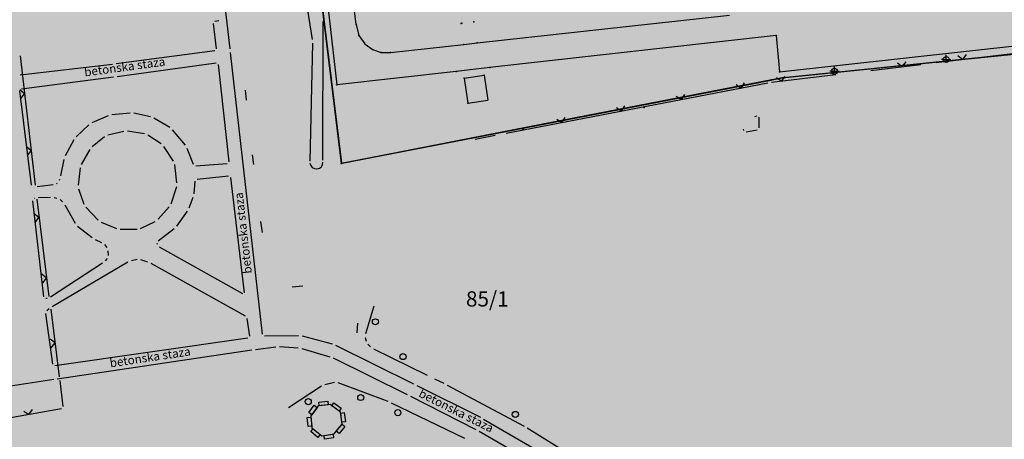
# Model space of a CAD drawing. Units: metres. Extents: x 7429143 to 14861059, y 5088069 to 10177354.
# Drawn here: x 7429565 to 7429727, y 5088344 to 5088413 of the extents above; entities that cross this region are included whole.
import ezdxf
from ezdxf.enums import TextEntityAlignment as Align

# ---------------------------------------------------------------- set-up
doc = ezdxf.new("R2010")
doc.units = ezdxf.units.M
doc.header["$MEASUREMENT"] = 0
doc.header["$PDMODE"] = 32
doc.header["$PDSIZE"] = 0.05
doc.layers.get('0').update_dxf_attribs({"color": 254})
for name, color, linetype in [('Betonska ploca', 253, 'Continuous'), ('br_parcela', 253, 'Continuous'), ('KANALI', 253, 'Continuous'), ('Klupa', 253, 'Continuous'), ('lampa', 253, 'Continuous'), ('medjne_tacke', 253, 'Continuous'), ('NULL', 253, 'Continuous'), ('OGRADE', 253, 'Continuous'), ('Point', 253, 'Continuous'), ('R - zona parka L', 251, 'Continuous'), ('R - zona parka S', 70, 'Continuous'), ('R - zona sporta-rekr. i turizma L', 251, 'Continuous'), ('R - zona sporta-rekr. i turizma S', 3, 'Continuous'), ('Staza_betonska', 253, 'Continuous'), ('ZARDINJERE', 253, 'Continuous'), ('épület', 253, 'Continuous'), ('út', 253, 'Continuous')]:
    doc.layers.add(name, color=color, linetype=linetype)
doc.layers.add('parcele', color=253, linetype='Continuous', lineweight=25)
doc.styles.add('Italic', font='italic.shx')
doc.styles.add('style5', font='txt')

# ---------------------------------------------------------------- blocks, each defined once
blk = doc.blocks.new('tk117')
at = {"layer": 'OGRADE', "linetype": 'Continuous'}
for p, q in [((-0.71, 0.71), (0, 0)), ((0, 0), (0.71, 0.71))]:
    blk.add_line(p, q, dxfattribs=at)
blk = doc.blocks.new('CIG1000')
for p, q in [((-3, 7.5), (3, 7.5)), ((-3, -7.5), (-3, 7.5)), ((3, 7.5), (3, -7.5)), ((3, -7.5), (-3, -7.5))]:
    blk.add_line(p, q)
blk = doc.blocks.new('tk307a_1')
for points in [[(0.3, -0.75), (-0.3, -0.75), (-0.3, 0.75), (0.3, -0.75)], [(-0.3, 0.75), (0.3, 0.75), (0.3, -0.75), (-0.3, 0.75)]]:
    blk.add_solid(points)
at = {"xscale": 0.1000000000000001, "yscale": 0.1000000000000001, "zscale": 0.1000000000000001}
blk.add_blockref('CIG1000', (0, 0), dxfattribs=at)
blk = doc.blocks.new('tk118_1')
at = {"layer": 'OGRADE'}
blk.add_circle((0, 0), 0.5, dxfattribs=at)
blk = doc.blocks.new('T1')
at = {"linetype": 'Continuous'}
blk.add_point((0, 0), dxfattribs=at)
blk.add_attdef('OZN-TAC', (0, 0), '', height=2)
blk = doc.blocks.new('lamp2')
at = {"layer": 'lampa', "linetype": 'Continuous'}
for p, q in [((-0.49, 0), (-0.76, 0)), ((-0.49, 0), (0.49, 0)), ((0, 0.49), (0, 0.76)), ((0, 0), (0, 0.49)), ((0.49, 0), (0.76, 0))]:
    blk.add_line(p, q, dxfattribs=at)
blk.add_circle((0, 0), 0.492, dxfattribs=at)

msp = doc.modelspace()

# ---------------------------------------------------------------- hatches: boundary and pattern name
at = {"layer": 'R - zona parka S', "transparency": 33554610}
h = msp.add_hatch(color=256, dxfattribs=at)
h.dxf.hatch_style = 1
h.paths.add_polyline_path([(7429516.21, 5088623.48), (7429515.78, 5088639.45), (7429557.28, 5088640.14), (7429573.57, 5088640.55), (7429574.7, 5088620.06), (7429575.14, 5088611.63), (7429575.24, 5088609.63), (7429575.61, 5088601.72), (7429576.66, 5088581.74), (7429577.12, 5088572.8), (7429577.88, 5088559.29), (7429578.12, 5088553.87), (7429583.34, 5088547.46), (7429588.51, 5088541.12), (7429591.41, 5088537.57), (7429595.43, 5088532.64), (7429596.58, 5088531.23), (7429604.64, 5088521.34), (7429602.03, 5088517.34), (7429602.65, 5088512.3), (7429606.42, 5088481.57), (7429611.04, 5088443.93), (7429614.52, 5088415.5), (7429617.78, 5088388.95), (7429635.46, 5088392.37), (7429653.14, 5088395.8), (7429670.82, 5088399.23), (7429688.5, 5088402.65), (7429690.28, 5088403), (7429690.39, 5088403), (7429703.24, 5088404.32), (7429716.19, 5088405.64), (7429729.88, 5088407.03), (7429741.53, 5088408.31), (7429743.25, 5088395.12), (7429744, 5088388.26), (7429748.95, 5088357.03), (7429751.43, 5088341.39), (7429751.45, 5088341.11), (7429758.91, 5088293.97), (7429759.22, 5088292.34), (7429766.67, 5088245.19), (7429774.44, 5088196.42), (7429777.62, 5088179.58), (7429780.79, 5088162.74), (7429786.29, 5088151.52), (7429774.57, 5088154.7), (7429732.6, 5088173.67), (7429721.39, 5088178.73), (7429690.45, 5088192.72), (7429679.64, 5088198.58), (7429683.26, 5088205.26), (7429706.56, 5088250.03), (7429649.81, 5088279.15), (7429626.3, 5088291.33), (7429594.44, 5088307.61), (7429522.07, 5088342.38), (7429499.78, 5088296.46), (7429457.66, 5088320), (7429432.65, 5088334.04), (7429439.82, 5088344.51), (7429447.07, 5088355.01), (7429445.7, 5088392.64), (7429443.81, 5088437.21), (7429441.59, 5088485.69), (7429441.59, 5088485.8), (7429433.23, 5088485.41), (7429424.56, 5088485.07), (7429422.76, 5088484.62), (7429422.68, 5088486.58), (7429421.73, 5088511.14), (7429421.59, 5088515.87), (7429438.48, 5088516.32), (7429437.49, 5088543.33), (7429436.63, 5088561.94), (7429435.38, 5088594.7), (7429434.54, 5088615.61), (7429434.36, 5088620.29)])
h.paths.add_polyline_path([(7429501.95, 5088382.76), (7429537.99, 5088386.75), (7429540.16, 5088367.84), (7429538.48, 5088367.62), (7429539.62, 5088359.28), (7429529.85, 5088358.17), (7429528.39, 5088371.91), (7429503.55, 5088369.03)], flags=16)
h.paths.add_polyline_path([(7429537.99, 5088386.75), (7429536.9, 5088395.67), (7429551.03, 5088397.42), (7429554.27, 5088369.46), (7429540.16, 5088367.84)], flags=16)
at = {"layer": 'R - zona sporta-rekr. i turizma S', "transparency": 33554636}
h = msp.add_hatch(color=256, dxfattribs=at)
h.dxf.hatch_style = 1
h.paths.add_polyline_path([(7429725.99, 5088534.74), (7429728.96, 5088510.84), (7429733.9, 5088470.43), (7429741.53, 5088408.31), (7429716.19, 5088405.64), (7429690.28, 5088403), (7429688.5, 5088402.65), (7429653.14, 5088395.8), (7429617.78, 5088388.95), (7429611.27, 5088442.06), (7429610.8, 5088445.8), (7429602.03, 5088517.34), (7429604.64, 5088521.34), (7429619.76, 5088522.37), (7429628.83, 5088523.17), (7429631.71, 5088523.52), (7429669.44, 5088528.05), (7429682.16, 5088529.57), (7429723.29, 5088534.51)])

# ---------------------------------------------------------------- linework, layer by layer
at = {"layer": 'Betonska ploca'}
for p, q in [((7429685.72, 5088396.67), (7429686.08, 5088396.77)), ((7429686.37, 5088396.54), (7429686.36, 5088394.77)), ((7429683.91, 5088394.33), (7429683.85, 5088394.58)), ((7429686.06, 5088394.42), (7429684.27, 5088394.09))]:
    msp.add_line(p, q, dxfattribs=at)
at = {"layer": 'KANALI'}
for p, q in [((7429606.53, 5088449.77), (7429612.99, 5088409.3)), ((7429614.74, 5088389.46), (7429614.8, 5088412.22)), ((7429613.03, 5088408.71), (7429612.62, 5088389.3))]:
    msp.add_line(p, q, dxfattribs=at)
msp.add_arc((7429613.68, 5088389.1), 1.07, 185.2908, 3.2394, dxfattribs=at)
at = {"layer": 'Klupa'}
for p, q in [((7429602.21, 5088399.32), (7429602.05, 5088400.96)), ((7429603.12, 5088390.38), (7429603.33, 5088388.79)), ((7429604.51, 5088379.42), (7429604.74, 5088377.61)), ((7429609.68, 5088368.7), (7429611.47, 5088368.84)), ((7429620.4, 5088362.7), (7429620.32, 5088361.13))]:
    msp.add_line(p, q, dxfattribs=at)
at = {"layer": 'NULL', "color": 7}
for p in [(7429620.19, 5088411.76, 77.54), (7429637.44, 5088411.92, 77.54), (7429637.57, 5088411.96, 77.64), (7429639.54, 5088412.19, 77.65), (7429620.65, 5088409.92, 77.53), (7429621.64, 5088408.57, 77.5), (7429637.89, 5088408.49, 77.52), (7429640.11, 5088408.75, 77.51), (7429689.23, 5088409.97, 77.44), (7429622.88, 5088407.66, 77.51), (7429624.32, 5088407.17, 77.51), (7429625.85, 5088407.17, 77.52), (7429717.14, 5088406.01, 82.91), (7429636.66, 5088404.01, 77.42), (7429642.19, 5088404.67, 77.45), (7429689.76, 5088403.97, 77.42), (7429698.79, 5088404.07, 82.61), (7429637.94, 5088402.92, 77.47), (7429641.24, 5088403.43, 77.47), (7429617.01, 5088401.86, 77.46), (7429638.56, 5088398.83, 77.47)]:
    msp.add_point(p, dxfattribs=at)
at = {"layer": 'OGRADE'}
for p, q in [((7429715.52, 5088405.5), (7429740.96, 5088408.54)), ((7429565.03, 5088406.62), (7429567.47, 5088385.35)), ((7429704.77, 5088404.21), (7429712.99, 5088405.2)), ((7429644.84, 5088393.91), (7429687.85, 5088402.17)), ((7429688.44, 5088402.26), (7429699.03, 5088403.53)), ((7429639.76, 5088392.94), (7429643.03, 5088393.56)), ((7429567.72, 5088383.05), (7429569.72, 5088367.12)), ((7429570.05, 5088365.01), (7429571.42, 5088353.93)), ((7429623.11, 5088365.5), (7429621.72, 5088360.95)), ((7429621.71, 5088360.37), (7429621.86, 5088359.77)), ((7429622.14, 5088359.26), (7429622.57, 5088358.82)), ((7429623.05, 5088358.48), (7429631.87, 5088354.18)), ((7429633.1, 5088353.58), (7429634.63, 5088352.84)), ((7429571.5, 5088353.33), (7429572.03, 5088349.01)), ((7429609.07, 5088348.89), (7429614.51, 5088352.44)), ((7429615.06, 5088352.67), (7429616.64, 5088353.03)), ((7429617.21, 5088353), (7429625.42, 5088349.89)), ((7429635.16, 5088352.56), (7429647.78, 5088345.83)), ((7429571.77, 5088348.66), (7429561.1, 5088346.77)), ((7429625.97, 5088349.65), (7429638.01, 5088343.86)), ((7429648.3, 5088345.53), (7429661.29, 5088337.49))]:
    msp.add_line(p, q, dxfattribs=at)
at = {"layer": 'parcele', "ltscale": 5}
for p, q in [((7429611.28, 5088441.96), (7429617.77, 5088389.05)), ((7429741.99, 5088408.28), (7429690.39, 5088403)), ((7429617.88, 5088388.97), (7429688.41, 5088402.63)), ((7429690.19, 5088402.97), (7429688.6, 5088402.67))]:
    msp.add_line(p, q, dxfattribs=at)
at = {"layer": 'Point'}
for p in [(7429667.53, 5088398.12), (7429647.62, 5088394.49)]:
    msp.add_point(p, dxfattribs=at)
at = {"layer": 'R - zona parka L', "linetype": 'Continuous', "ltscale": 3, "const_width": 0.2}
msp.add_lwpolyline([(7429596.58, 5088531.23), (7429604.64, 5088521.34), (7429602.03, 5088517.34), (7429602.65, 5088512.3), (7429606.42, 5088481.57), (7429611.04, 5088443.93), (7429614.52, 5088415.5), (7429617.78, 5088388.95), (7429635.46, 5088392.37), (7429653.14, 5088395.8), (7429670.82, 5088399.23), (7429688.5, 5088402.65), (7429690.28, 5088403), (7429690.39, 5088403), (7429703.24, 5088404.32), (7429716.19, 5088405.64), (7429729.88, 5088407.03)], dxfattribs=at)
at = {"layer": 'R - zona sporta-rekr. i turizma L'}
msp.add_lwpolyline([(7429725.99, 5088534.74), (7429728.96, 5088510.84), (7429733.9, 5088470.43), (7429741.53, 5088408.31), (7429716.19, 5088405.64), (7429716.19, 5088405.64), (7429690.28, 5088403), (7429688.5, 5088402.65), (7429653.14, 5088395.8), (7429617.78, 5088388.95), (7429611.27, 5088442.06), (7429610.8, 5088445.8), (7429602.03, 5088517.34), (7429604.64, 5088521.34), (7429619.76, 5088522.37), (7429628.83, 5088523.17), (7429631.71, 5088523.52), (7429669.44, 5088528.05), (7429682.16, 5088529.57), (7429723.29, 5088534.51)], close=True, dxfattribs=at)
msp.add_lwpolyline([(7429741.54, 5088408.23), (7429716.19, 5088405.64), (7429716.19, 5088405.64), (7429690.28, 5088403), (7429688.5, 5088402.65), (7429653.14, 5088395.8), (7429617.78, 5088388.95), (7429611.27, 5088442.06), (7429610.8, 5088445.8), (7429602.03, 5088517.34), (7429604.64, 5088521.34)], dxfattribs=at)
at = {"layer": 'Staza_betonska'}
for p, q in [((7429599.48, 5088407.77), (7429594.91, 5088447.53)), ((7429596.73, 5088411.92), (7429597.23, 5088407.77)), ((7429597.65, 5088412.37), (7429596.99, 5088412.26)), ((7429596.97, 5088407.43), (7429580.76, 5088405.29)), ((7429604.82, 5088360.93), (7429599.55, 5088407.17)), ((7429580.92, 5088403.23), (7429597.2, 5088405.44)), ((7429580.16, 5088405.21), (7429564.99, 5088403.42)), ((7429597.53, 5088405.19), (7429599.27, 5088389.22)), ((7429565.23, 5088401.18), (7429580.32, 5088403.15)), ((7429566.86, 5088385.37), (7429564.97, 5088400.84)), ((7429583.06, 5088397.21), (7429580.04, 5088396.9)), ((7429586.41, 5088396.59), (7429583.66, 5088397.18)), ((7429579.47, 5088396.75), (7429576.78, 5088395.61)), ((7429589.58, 5088394.86), (7429586.96, 5088396.38)), ((7429576.29, 5088395.28), (7429574.21, 5088393.3)), ((7429582.06, 5088394.21), (7429579.4, 5088393.56)), ((7429585.42, 5088393.79), (7429582.65, 5088394.23)), ((7429592.16, 5088391.92), (7429590.03, 5088394.48)), ((7429573.85, 5088392.83), (7429572.4, 5088390.17)), ((7429578.87, 5088393.3), (7429576.82, 5088391.69)), ((7429588.19, 5088392.14), (7429585.96, 5088393.57)), ((7429576.44, 5088391.24), (7429575.05, 5088388.77)), ((7429590.22, 5088389.29), (7429588.61, 5088391.73)), ((7429593.48, 5088388.77), (7429592.46, 5088391.41)), ((7429572.2, 5088389.61), (7429571.64, 5088386.9)), ((7429574.87, 5088388.21), (7429574.55, 5088385.35)), ((7429590.77, 5088385.74), (7429590.42, 5088388.74)), ((7429599.01, 5088388.9), (7429593.89, 5088388.51)), ((7429571.49, 5088386.32), (7429571.44, 5088386.16)), ((7429593.58, 5088383.96), (7429593.77, 5088386.02)), ((7429594.09, 5088386.35), (7429599.23, 5088386.89)), ((7429599.56, 5088386.63), (7429601.83, 5088367.7)), ((7429567.2, 5088385.06), (7429567.2, 5088385.06)), ((7429570.43, 5088385.42), (7429567.8, 5088385.09)), ((7429571.11, 5088385.71), (7429570.98, 5088385.62)), ((7429574.61, 5088384.76), (7429575.48, 5088382.27)), ((7429589.79, 5088382.3), (7429590.72, 5088385.15)), ((7429568.9, 5088367.05), (7429567.1, 5088382.78)), ((7429567.34, 5088383.2), (7429567.41, 5088383.23)), ((7429567.98, 5088383.35), (7429569.99, 5088383.38)), ((7429570.58, 5088383.33), (7429571.04, 5088383.25)), ((7429571.56, 5088383), (7429571.98, 5088382.63)), ((7429592.76, 5088381.65), (7429593.44, 5088383.38)), ((7429572.35, 5088382.17), (7429574.02, 5088379.12)), ((7429575.79, 5088381.77), (7429577.84, 5088379.61)), ((7429587.68, 5088379.78), (7429589.49, 5088381.79)), ((7429590.73, 5088378.67), (7429592.47, 5088381.13)), ((7429584.79, 5088378.26), (7429587.21, 5088379.43)), ((7429574.4, 5088378.67), (7429576.81, 5088376.77)), ((7429578.33, 5088379.28), (7429580.85, 5088378.25)), ((7429581.43, 5088378.13), (7429584.22, 5088378.13)), ((7429587.68, 5088376.26), (7429590.31, 5088378.25)), ((7429577.32, 5088376.46), (7429578.38, 5088375.98)), ((7429578.84, 5088375.62), (7429579.22, 5088375.15)), ((7429579.43, 5088374.62), (7429579.49, 5088373.84)), ((7429587.56, 5088375.62), (7429587.52, 5088375.79)), ((7429601.6, 5088367.55), (7429587.91, 5088375.18)), ((7429579.31, 5088373.32), (7429578.96, 5088372.96)), ((7429583.28, 5088373), (7429584.23, 5088373.2)), ((7429584.8, 5088373.17), (7429585.93, 5088372.81)), ((7429578.51, 5088372.57), (7429570, 5088366.98)), ((7429570.27, 5088365.46), (7429582.72, 5088372.78)), ((7429586.47, 5088372.58), (7429601.97, 5088363.94)), ((7429569.46, 5088366.79), (7429569.23, 5088366.77)), ((7429569.4, 5088364.77), (7429569.79, 5088365.11)), ((7429570.38, 5088355.99), (7429569.22, 5088364.28)), ((7429602.27, 5088363.5), (7429602.66, 5088360.6)), ((7429602.4, 5088360.26), (7429570.72, 5088355.74)), ((7429605.15, 5088360.63), (7429610.72, 5088360.72)), ((7429611.31, 5088360.65), (7429616.28, 5088359.3)), ((7429603.66, 5088358.42), (7429607.03, 5088358.84)), ((7429607.63, 5088358.86), (7429610.69, 5088358.66)), ((7429611.27, 5088358.55), (7429615.86, 5088357.21)), ((7429616.83, 5088359.09), (7429629.62, 5088352.77)), ((7429571.11, 5088353.58), (7429603.07, 5088358.33)), ((7429616.42, 5088357), (7429628.59, 5088351)), ((7429570.52, 5088353.49), (7429549.52, 5088350.25)), ((7429630.15, 5088352.51), (7429640.62, 5088347.26)), ((7429629.12, 5088350.73), (7429639.89, 5088345.28)), ((7429641.14, 5088346.97), (7429653.6, 5088339.76)), ((7429640.42, 5088344.99), (7429651.92, 5088338.36))]:
    msp.add_line(p, q, dxfattribs=at)
at = {"layer": 'ZARDINJERE'}
for p, q in [((7429613.97, 5088349.13), (7429612.75, 5088347.49)), ((7429615.94, 5088349.35), (7429613.97, 5088349.13)), ((7429617.65, 5088348.08), (7429615.94, 5088349.35)), ((7429612.75, 5088347.49), (7429612.93, 5088345.52)), ((7429617.92, 5088346.15), (7429617.65, 5088348.08)), ((7429612.93, 5088345.52), (7429614.57, 5088344.21)), ((7429616.57, 5088344.53), (7429617.92, 5088346.15)), ((7429614.57, 5088344.21), (7429616.57, 5088344.53))]:
    msp.add_line(p, q, dxfattribs=at)
at = {"layer": 'épület', "linetype": 'Continuous'}
for p, q in [((7429637.94, 5088402.92, 77.47), (7429641.24, 5088403.43, 77.47)), ((7429637.94, 5088402.92, 77.47), (7429638.56, 5088398.83, 77.47)), ((7429641.24, 5088403.43, 77.47), (7429641.86, 5088399.34, 77.47)), ((7429638.56, 5088398.83, 77.47), (7429641.86, 5088399.34, 77.47))]:
    msp.add_line(p, q, dxfattribs=at)
at = {"layer": 'út', "linetype": 'Continuous'}
for p, q in [((7429606.77, 5088491.1, 77.27), (7429617.01, 5088401.86, 77.46)), ((7429620.19, 5088411.76, 77.54), (7429617.62, 5088434.31, 77.52)), ((7429620.19, 5088411.76, 77.54), (7429620.65, 5088409.92, 77.53)), ((7429640.11, 5088408.75, 77.51), (7429681.52, 5088413.31, 77.52)), ((7429620.65, 5088409.92, 77.53), (7429621.64, 5088408.57, 77.5)), ((7429621.64, 5088408.57, 77.5), (7429622.88, 5088407.66, 77.51)), ((7429637.89, 5088408.49, 77.52), (7429640.11, 5088408.75, 77.51)), ((7429689.23, 5088409.97, 77.44), (7429642.19, 5088404.67, 77.45)), ((7429689.23, 5088409.97, 77.44), (7429689.76, 5088403.97, 77.42)), ((7429689.76, 5088403.97, 77.42), (7429734.88, 5088408.96, 77.42)), ((7429622.88, 5088407.66, 77.51), (7429624.32, 5088407.17, 77.51)), ((7429624.32, 5088407.17, 77.51), (7429625.85, 5088407.17, 77.52)), ((7429625.85, 5088407.17, 77.52), (7429637.89, 5088408.49, 77.52)), ((7429636.66, 5088404.01, 77.42), (7429617.01, 5088401.86, 77.46)), ((7429642.19, 5088404.67, 77.45), (7429636.66, 5088404.01, 77.42))]:
    msp.add_line(p, q, dxfattribs=at)

# ---------------------------------------------------------------- block references
at = {"layer": 'lampa', "linetype": 'Continuous'}
for p in [(7429717.14, 5088406.01, 82.91), (7429698.79, 5088404.07, 82.61)]:
    msp.add_blockref('lamp2', p, dxfattribs=at)
at = {"layer": 'medjne_tacke'}
for p in [(7429688.5, 5088402.65), (7429690.29, 5088402.99), (7429617.78, 5088388.95)]:
    msp.add_blockref('T1', p, dxfattribs=at)
at = {"layer": 'OGRADE'}
for name, p, rotation in [('tk117', (7429709.93, 5088404.83), 6.818317876017279), ('tk117', (7429709.93, 5088404.83), 6.818317876017279), ('tk117', (7429719.86, 5088406.02), 6.818317876017279), ('tk117', (7429719.86, 5088406.02), 6.818317876017279), ('tk117', (7429683.45, 5088401.32), 10.86832554642884), ('tk117', (7429690.07, 5088402.45), 6.818317876017279), ('tk117', (7429690.07, 5088402.45), 6.818317876017279), ('tk117', (7429565.74, 5088400.39), 96.54116014558096), ('tk117', (7429673.63, 5088399.44), 10.86832554642884), ('tk117', (7429663.8, 5088397.55), 10.86832554642884), ('tk117', (7429653.98, 5088395.67), 10.86832554642884), ('tk117', (7429566.82, 5088391.02), 96.54116014558096), ('tk117', (7429568.1, 5088380.04), 97.14293741360288), ('tk117', (7429569.34, 5088370.12), 97.14293741360288), ('tk118_1', (7429623.37, 5088362.94), 36.57373221743114), ('tk117', (7429570.74, 5088359.47), 97.0599843364964), ('tk118_1', (7429627.9, 5088357.23), 17.53776779689644), ('tk118_1', (7429612.34, 5088349.83), 351.6133993379967), ('tk118_1', (7429620.96, 5088350.51), 345.6353444612116), ('tk307a_1', (7429613.11, 5088348.47), 323.2873228411709), ('tk307a_1', (7429614.85, 5088349.53), 276.3976151112545), ('tk307a_1', (7429616.98, 5088348.95), 233.226949308626), ('tk118_1', (7429627.05, 5088348.02), 307.1809996725403), ('tk117', (7429566.43, 5088347.72), 10.06041159504204), ('tk307a_1', (7429612.54, 5088346.51), 5.275669725508996), ('tk307a_1', (7429618.07, 5088347.24), 188.0384558425348), ('tk118_1', (7429646.35, 5088347.73), 28.54068584139541), ('tk307a_1', (7429617.64, 5088345.35), 140.1042103515333), ('tk307a_1', (7429613.52, 5088344.67), 51.32739679152017), ('tk307a_1', (7429615.71, 5088344.09), 99.00952971362187)]:
    msp.add_blockref(name, p, dxfattribs=dict(at, rotation=rotation))

# ---------------------------------------------------------------- texts
at = {"style": 'style5'}
for rotation, p in [(7.7411, (7429575.63, 5088403.21)), (7.7411, (7429575.63, 5088403.21)), (96.5088, (7429603.08, 5088370.92)), (96.5088, (7429603.08, 5088370.92)), (8.4645, (7429579.83, 5088355.46)), (8.4645, (7429579.83, 5088355.46)), (333.3538, (7429630.35, 5088350.73)), (333.3538, (7429630.35, 5088350.73))]:
    msp.add_text('betonska staza', height=1.4, rotation=rotation, dxfattribs=at).set_placement(p)
at = {"layer": 'br_parcela', "linetype": 'Continuous', "style": 'Italic'}
msp.add_text('85/1', height=2.5, dxfattribs=at).set_placement((7429641.75, 5088366.7), align=Align.MIDDLE_CENTER)

doc.saveas('drawing.dxf')
